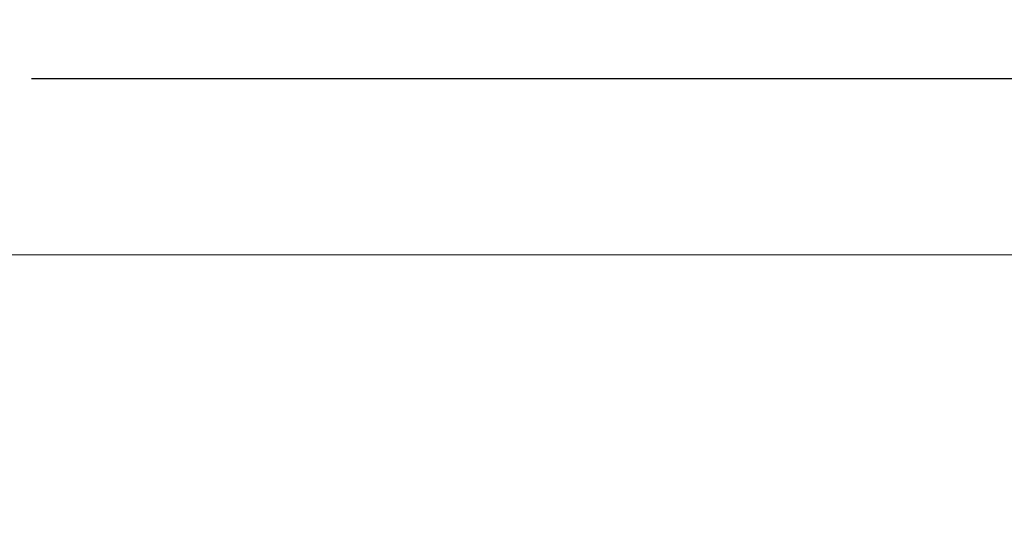
# Model space of a CAD drawing. Extents: x -10318 to 6203, y 3880 to 9300.
# Drawn here: x -8017 to -8003, y 4182 to 4189 of the extents above; entities that cross this region are included whole.
import ezdxf

# ---------------------------------------------------------------- set-up
doc = ezdxf.new("R2010")
doc.units = 0
doc.header["$LTSCALE"] = 250
doc.header["$MEASUREMENT"] = 0
doc.header["$PDMODE"] = 3
doc.header["$PDSIZE"] = -2
doc.linetypes.add('HIDDEN', pattern=[0.375, 0.25, -0.125])
doc.layers.get('0').update_dxf_attribs({"color": 5, "linetype": 'CONTINUOUS', "lineweight": 20})
doc.layers.get('DEFPOINTS').update_dxf_attribs({"color": 2, "linetype": 'CONTINUOUS'})
doc.layers.add('Dimensions', color=2, linetype='CONTINUOUS', lineweight=25)
doc.layers.add('Hidden', color=254, linetype='HIDDEN')
doc.styles.add('ROMANS', font='romans')
doc.dimstyles.new('LWDEC', dxfattribs={"dimscale": 3, "dimtxt": 2.5, "dimasz": 2, "dimexe": 1.25, "dimexo": 3, "dimgap": 2, "dimtad": 1, "dimtoh": 1, "dimdec": 0, "dimzin": 11, "dimdsep": 46, "dimtxsty": 'ROMANS', "dimcen": 0, "dimdle": 1.5, "dimazin": 0, "dimtfac": 1, "dimtdec": 0, "dimtix": 1, "dimtmove": 0, "dimatfit": 3, "dimfxl": 0, "dimtzin": 0, "dimarcsym": 0})

# ---------------------------------------------------------------- blocks, each defined once
blk = doc.blocks.new('*D1128')
at = {"layer": 'DEFPOINTS', "color": 0}
for p in [(-7836.156, 4189.82), (-8048.156, 4189.453), (-8048.156, 4126.918)]:
    blk.add_point(p, dxfattribs=at)
at = {"layer": 'Dimensions', "color": 0, "lineweight": -2}
for p, q in [((-7836.156, 4180.82), (-7836.156, 4123.168)), ((-8048.156, 4180.453), (-8048.156, 4123.168)), ((-7842.156, 4126.918), (-8042.156, 4126.918))]:
    blk.add_line(p, q, dxfattribs=at)
at = {"layer": 'Dimensions', "color": 0}
for points in [[(-8042.156, 4127.918), (-8042.156, 4125.918), (-8048.156, 4126.918)], [(-7842.156, 4127.918), (-7842.156, 4125.918), (-7836.156, 4126.918)]]:
    blk.add_solid(points, dxfattribs=at)
at = {"layer": 'Dimensions', "color": 0, "insert": (-7942.156, 4136.668), "char_height": 7.5, "attachment_point": 5, "style": 'ROMANS'}
blk.add_mtext('TRACK WIDTH 212mm', dxfattribs=at)

msp = doc.modelspace()

# ---------------------------------------------------------------- linework, layer by layer
msp.add_lwpolyline([(-8024.21, 4185.721), (-8024.21, 4194.453), (-7860.311, 4194.453), (-7860.311, 4185.721), (-8024.21, 4185.721), (-8024.21, 4194.453), (-8024.21, 4198.453), (-7860.311, 4198.453), (-7860.311, 4194.453)])
at = {"layer": 'Hidden'}
msp.add_line((-7860.311, 4188.221), (-8024.21, 4188.221), dxfattribs=at)

# ---------------------------------------------------------------- dimensions: what is measured, and where the dimension line sits
at = {"layer": 'Dimensions'}
dim = msp.add_linear_dim(base=(-8048.156, 4126.918), p1=(-7836.156, 4189.82), p2=(-8048.156, 4189.453), text='TRACK WIDTH <>', dimstyle='LWDEC', override={"dimpost": 'mm', "dimfrac": 2, "dimarcsym": 1}, dxfattribs=at)
dim.commit()
dim.dimension.update_dxf_attribs({"geometry": '*D1128', "text_midpoint": (-7942.156, 4136.668)})

doc.saveas('drawing.dxf')
